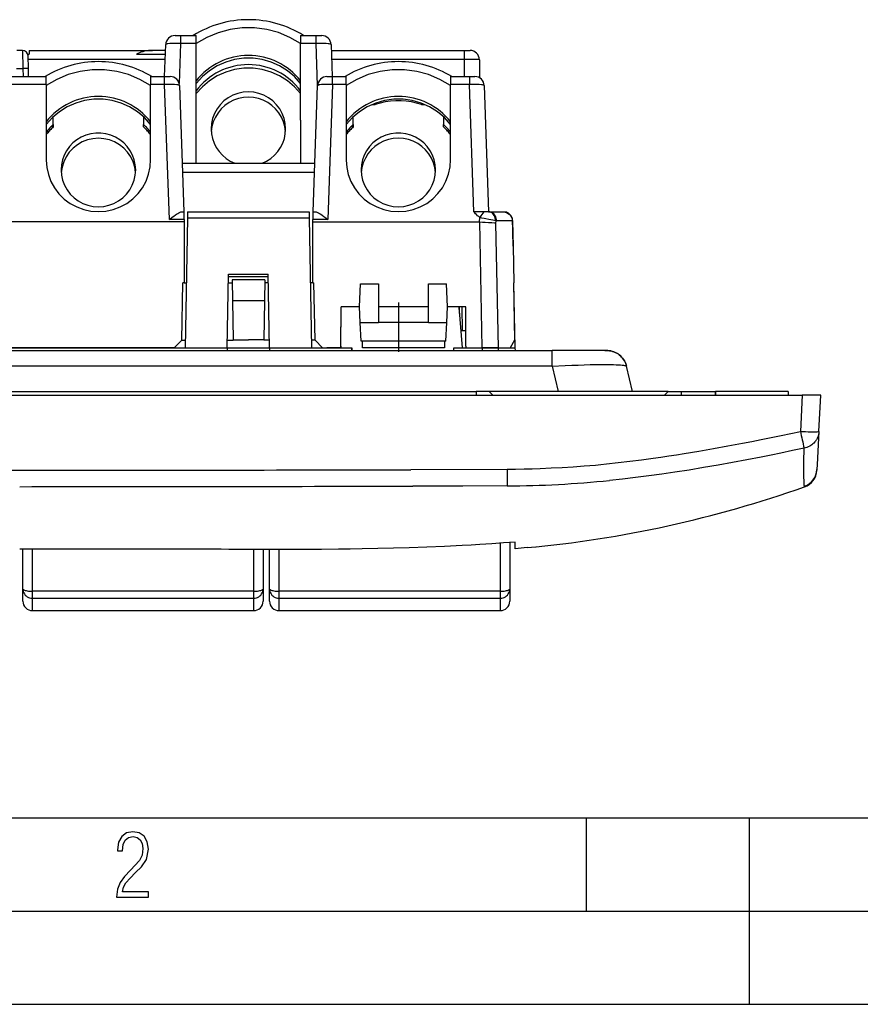
# Model space of a CAD drawing. Extents: x 0 to 420, y 0 to 297.
# Drawn here: x 91 to 136, y 0 to 53 of the extents above; entities that cross this region are included whole.
import ezdxf

# ---------------------------------------------------------------- set-up
doc = ezdxf.new("R2010")
doc.units = 0
doc.linetypes.add('DASHDOT', pattern=[18.5, 12, -3, 0.5, -3])
doc.layers.get('0').update_dxf_attribs({"linetype": 'CONTINUOUS'})

msp = doc.modelspace()

# ---------------------------------------------------------------- linework, layer by layer
at = {"color": 7}
for p, q in [((99.170059, 51.980602), (99.468414, 51.980602)), ((99.468414, 51.980602), (99.468414, 51.560543)), ((99.468414, 51.980602), (100.307297, 51.980602)), ((100.307297, 51.560543), (100.307297, 51.980602)), ((105.907181, 51.980602), (106.746185, 51.980602)), ((105.907181, 51.980602), (105.907181, 51.560543)), ((106.746185, 51.980602), (107.044693, 51.980602)), ((106.746185, 51.560543), (106.746185, 51.980602)), ((98.610229, 49.780602), (98.670212, 51.498055)), ((99.468414, 51.560543), (99.393417, 49.413074)), ((100.307297, 51.560543), (99.468414, 51.560543)), ((100.307297, 45.130604), (100.307297, 51.560543)), ((105.907181, 47.496269), (105.907181, 51.560543)), ((106.746185, 51.560543), (105.907181, 51.560543)), ((106.824905, 49.30611), (106.746185, 51.560543)), ((107.544388, 51.498055), (107.604362, 49.780602)), ((90.982437, 51.180603), (90.682159, 51.180603)), ((90.982452, 51.180122), (91.000137, 50.2155)), ((91.265305, 50.980602), (91.332298, 50.980602)), ((91.300034, 50.212883), (91.282349, 50.888119)), ((91.332298, 51.180603), (91.332298, 50.980602)), ((91.332298, 51.180603), (97.961548, 51.180603)), ((97.106125, 50.980602), (98.652161, 50.980602)), ((98.659142, 51.180603), (97.961548, 51.180603)), ((107.555496, 51.180603), (114.705383, 51.180603)), ((114.705383, 51.180603), (115.005302, 51.180603)), ((114.705383, 50.698051), (114.705383, 51.180267)), ((90.664459, 50.2155), (91.000137, 50.2155)), ((91.000137, 50.2155), (91.01152, 49.780602)), ((98.642273, 50.698051), (91.287338, 50.698051)), ((91.311348, 49.780602), (91.300034, 50.212883)), ((114.705383, 50.698051), (107.572327, 50.698051)), ((114.713387, 49.780605), (114.705383, 50.698051)), ((115.505287, 50.684967), (115.513756, 49.714039)), ((89.407303, 49.780602), (92.257294, 49.780602)), ((92.257294, 49.360542), (92.257294, 49.780602)), ((97.857185, 49.780602), (98.612778, 49.780602)), ((97.857185, 49.780602), (97.857185, 49.360542)), ((98.612778, 49.780602), (98.911285, 49.780602)), ((98.612778, 49.360542), (98.612778, 49.780602)), ((107.324409, 49.780602), (107.622772, 49.780602)), ((107.622772, 49.780602), (108.3573, 49.780602)), ((107.622772, 49.360542), (107.622772, 49.780602)), ((108.3573, 49.360542), (108.3573, 49.780602)), ((113.957184, 49.780602), (114.965958, 49.780602)), ((113.957184, 49.780602), (113.957184, 49.360542)), ((114.965958, 49.780602), (115.264465, 49.780602)), ((114.965958, 49.780602), (114.965958, 49.360542)), ((92.257294, 49.360542), (89.407303, 49.360542)), ((92.257294, 49.360542), (92.257294, 45.298634)), ((97.857185, 45.32354), (97.857185, 49.360542)), ((98.612778, 49.360542), (97.857185, 49.360542)), ((98.865959, 42.110542), (98.612778, 49.360542)), ((99.41098, 49.29805), (99.647308, 42.530602)), ((106.588242, 42.530602), (106.824562, 49.29805)), ((107.622772, 49.360542), (107.369591, 42.110542)), ((108.3573, 49.360542), (107.622772, 49.360542)), ((108.3573, 49.360542), (108.3573, 45.298634)), ((113.957184, 45.32354), (113.957184, 49.360542)), ((114.965958, 49.360542), (113.957184, 49.360542)), ((115.204468, 42.530602), (114.965958, 49.360542)), ((115.76416, 49.29805), (116.000488, 42.530602)), ((109.736816, 48.280602), (109.909988, 48.280602)), ((112.404602, 48.280602), (112.577789, 48.280602)), ((92.632294, 47.207859), (92.632294, 47.619316)), ((97.4823, 47.619324), (97.4823, 47.207859)), ((108.7323, 47.207859), (108.7323, 47.619316)), ((113.582298, 47.619324), (113.582298, 47.207859)), ((92.632294, 47.207859), (92.632294, 47.076523)), ((97.4823, 47.076523), (97.4823, 47.207859)), ((105.907181, 47.446457), (105.907181, 47.496269)), ((105.907181, 47.446457), (105.907181, 45.130604)), ((108.7323, 47.207859), (108.7323, 47.076523)), ((113.582298, 47.076523), (113.582298, 47.207859)), ((99.556519, 45.130604), (106.679031, 45.130604)), ((106.661575, 44.630604), (99.573975, 44.630604)), ((99.553383, 42.530602), (99.657303, 42.530602)), ((99.657303, 42.110542), (99.657303, 42.530602)), ((99.847443, 42.530602), (99.841255, 42.17609)), ((99.847443, 42.530602), (106.367157, 42.530602)), ((106.367157, 42.530602), (106.373337, 42.17609)), ((106.557297, 42.530602), (106.557297, 42.110542)), ((106.557297, 42.530602), (106.682167, 42.530602)), ((115.748283, 42.530602), (115.204468, 42.530602)), ((115.98748, 42.530602), (115.748283, 42.530602)), ((115.996719, 42.530602), (115.98748, 42.530602)), ((115.997223, 42.530602), (116.687477, 42.530602)), ((116.687622, 42.530602), (116.932297, 42.530602)), ((117.019516, 42.443382), (116.932297, 42.530602)), ((99.657303, 41.979839), (82.007294, 41.979839)), ((99.657303, 42.110542), (98.865959, 42.110542)), ((99.657303, 42.110542), (99.657303, 41.979839)), ((99.657303, 41.979839), (99.657303, 38.717201)), ((99.841255, 42.17609), (99.720024, 35.230602)), ((106.373337, 42.17609), (99.841255, 42.17609)), ((106.373337, 42.17609), (106.494576, 35.230602)), ((106.557297, 41.979839), (106.557297, 42.110542)), ((107.369591, 42.110542), (106.557297, 42.110542)), ((106.557297, 38.717201), (106.557297, 41.979839)), ((106.557297, 41.979839), (115.517433, 41.979839)), ((115.517433, 41.979839), (115.534172, 42.219471)), ((115.520653, 41.979805), (115.517433, 41.979839)), ((115.655807, 35.230602), (115.520943, 41.979797)), ((116.380257, 42.044731), (116.371323, 41.916893)), ((116.371323, 41.916893), (116.504929, 35.230602)), ((116.421692, 42.043694), (116.380257, 42.044731)), ((117.276039, 42.043694), (116.421692, 42.043694)), ((117.286812, 42.17609), (117.221207, 42.241695)), ((117.276039, 42.043694), (117.318283, 40.6735)), ((117.318283, 40.673515), (117.286812, 42.17609)), ((117.318283, 40.6735), (117.359268, 38.717201)), ((101.970009, 35.230602), (102.038956, 39.180603)), ((102.038956, 39.180603), (104.175644, 39.180603)), ((104.244583, 35.230602), (104.175644, 39.180603)), ((99.532471, 35.630543), (99.586349, 38.717201)), ((99.657303, 38.717201), (99.586349, 38.717201)), ((99.657303, 38.717201), (99.780884, 38.717201)), ((102.030869, 38.717201), (102.231064, 38.717201)), ((104.178261, 39.030602), (102.036339, 39.030602)), ((102.22821, 38.880604), (102.248039, 37.744736)), ((103.986382, 38.880604), (102.22821, 38.880604)), ((103.986382, 38.880604), (103.966553, 37.744736)), ((104.183731, 38.717201), (103.983536, 38.717201)), ((106.557297, 38.717201), (106.433716, 38.717201)), ((106.557297, 38.717201), (106.62825, 38.717201)), ((106.682129, 35.630543), (106.62825, 38.717201)), ((109.067345, 37.430603), (109.13205, 38.665173)), ((109.13205, 38.665173), (110.082298, 38.665173)), ((110.082298, 38.665173), (110.082298, 36.580605)), ((112.782295, 38.665173), (113.732552, 38.665173)), ((112.782295, 36.580605), (112.782295, 38.665173)), ((113.797249, 37.430603), (113.732552, 38.665173)), ((117.334496, 38.717201), (117.396172, 35.630543)), ((117.359268, 38.717201), (117.334496, 38.717201)), ((117.432297, 35.230602), (117.359268, 38.717201)), ((102.248039, 37.744736), (102.284416, 35.660748)), ((103.966553, 37.744736), (102.248039, 37.744736)), ((103.966553, 37.744736), (103.930176, 35.660748)), ((108.063766, 35.308907), (108.082336, 37.430603)), ((108.065071, 35.230602), (108.084328, 37.430603)), ((109.067345, 37.430603), (108.082336, 37.430603)), ((109.111893, 36.580605), (109.067345, 37.430603)), ((112.782295, 37.430603), (110.082298, 37.430603)), ((113.752708, 36.580605), (113.797249, 37.430603)), ((114.782295, 37.430603), (113.797249, 37.430603)), ((114.396057, 37.430603), (114.588531, 35.230602)), ((114.401024, 37.430595), (114.428154, 37.093739)), ((114.422272, 37.430603), (114.428154, 37.093739)), ((114.428154, 37.093739), (114.428802, 37.056274)), ((114.594986, 36.130604), (114.572296, 37.430603)), ((114.782295, 35.308907), (114.782295, 37.430603)), ((109.111893, 36.580605), (110.082298, 36.580605)), ((109.164299, 35.580605), (109.111893, 36.580605)), ((112.782295, 36.580605), (110.082298, 36.580605)), ((112.782295, 36.580605), (113.752708, 36.580605)), ((113.700294, 35.580605), (113.752708, 36.580605)), ((114.78231, 36.130604), (114.509789, 36.130604)), ((99.125488, 35.230602), (99.532471, 35.630543)), ((99.532471, 35.630543), (99.727005, 35.630543)), ((101.97699, 35.630543), (102.284943, 35.630543)), ((102.284943, 35.630543), (102.284416, 35.660748)), ((102.284416, 35.660748), (103.1073, 35.660748)), ((103.930176, 35.660748), (103.1073, 35.660748)), ((103.929657, 35.630543), (103.930176, 35.660748)), ((104.23761, 35.630543), (103.929657, 35.630543)), ((106.682129, 35.630543), (106.487595, 35.630543)), ((107.089111, 35.230602), (106.682129, 35.630543)), ((113.700294, 35.580605), (109.164299, 35.580605)), ((109.2323, 35.230602), (109.2323, 35.580605)), ((113.632301, 35.580605), (113.632301, 35.230602)), ((117.396172, 35.630543), (117.155464, 35.230602)), ((62.250717, 35.080605), (119.413879, 35.080605)), ((79.694588, 35.230602), (101.970009, 35.230602)), ((99.125488, 35.230602), (82.539108, 35.230602)), ((101.970009, 35.230602), (101.967392, 35.080605)), ((101.970009, 35.230602), (104.244583, 35.230602)), ((101.970009, 35.230602), (104.244591, 35.230602)), ((104.244583, 35.230602), (104.247208, 35.080605)), ((104.244583, 35.230602), (108.663261, 35.230602)), ((107.089111, 35.230602), (107.314789, 35.230602)), ((108.063087, 35.230602), (107.314789, 35.230602)), ((108.063766, 35.308907), (108.063087, 35.230602)), ((108.663261, 35.230602), (108.661949, 35.080605)), ((108.66507, 35.230602), (108.663261, 35.230602)), ((108.663765, 35.080605), (108.66507, 35.230602)), ((113.632301, 35.230602), (109.2323, 35.230602)), ((114.125534, 35.080605), (114.1334, 35.230602)), ((114.1334, 35.230602), (115.669373, 35.230602)), ((114.782295, 35.308907), (114.782295, 35.230602)), ((114.782295, 35.230602), (115.532295, 35.230602)), ((115.532295, 35.230602), (115.655807, 35.230602)), ((116.504929, 35.230602), (115.655807, 35.230602)), ((115.672371, 35.080605), (115.669373, 35.230602)), ((115.669373, 35.230602), (116.518494, 35.230602)), ((116.504929, 35.230602), (117.155464, 35.230602)), ((116.518494, 35.230602), (117.432297, 35.230602)), ((116.518494, 35.230602), (116.521492, 35.080605)), ((117.43544, 35.080605), (117.432297, 35.230602)), ((122.236221, 35.080605), (119.413879, 35.080605)), ((119.413879, 34.235386), (119.413879, 35.080605)), ((119.413879, 34.235386), (62.250717, 34.235386)), ((119.413879, 34.235386), (119.73645, 32.880604)), ((123.724953, 32.880604), (123.402382, 34.235386)), ((66.332298, 32.880604), (115.332298, 32.880604)), ((115.332298, 32.880604), (115.332298, 32.680603)), ((116.032295, 32.880604), (115.332298, 32.880604)), ((116.032295, 32.880604), (116.2323, 32.680603)), ((125.632301, 32.880604), (116.032295, 32.880604)), ((125.432297, 32.680603), (125.632301, 32.880604)), ((125.632301, 32.880604), (126.332298, 32.880604)), ((126.332298, 32.880604), (128.182297, 32.880604)), ((126.332298, 32.880604), (126.332298, 32.680603)), ((132.082306, 32.880604), (128.182297, 32.880604)), ((128.182297, 32.680603), (128.182297, 32.880604)), ((132.082306, 32.880604), (132.082306, 32.680603)), ((48.830929, 32.680603), (132.833679, 32.680603)), ((132.833679, 32.680603), (132.732025, 30.741018)), ((133.832306, 32.680603), (132.833679, 32.680603)), ((133.730652, 30.741018), (133.832306, 32.680603)), ((133.730652, 30.741018), (133.637955, 28.972366)), ((111.832809, 28.68726), (116.987709, 28.706114)), ((116.987801, 28.70085), (116.996361, 27.816557)), ((133.622696, 28.681108), (133.621368, 28.655687)), ((133.623627, 28.699032), (133.622711, 28.681446)), ((133.637955, 28.972366), (133.623627, 28.699032)), ((113.198044, 27.806751), (111.937836, 27.804092)), ((113.710472, 27.80788), (113.198044, 27.806751)), ((114.459938, 27.80961), (113.710472, 27.80788)), ((114.617645, 27.809988), (114.459938, 27.80961)), ((116.996361, 27.816557), (114.617645, 27.809988)), ((132.955658, 27.764236), (132.957458, 27.788933)), ((132.957611, 27.789354), (132.957977, 27.790497)), ((91.007294, 24.418831), (90.832298, 24.418825)), ((91.007294, 22.283516), (91.007294, 24.418831)), ((91.507294, 24.418844), (91.507294, 22.166042)), ((103.394798, 22.166042), (103.394798, 24.4095)), ((103.894798, 24.408257), (103.894798, 22.283516)), ((104.244797, 22.283516), (104.244797, 24.407339)), ((104.744797, 24.40638), (104.744797, 22.166042)), ((116.632301, 22.166042), (116.632301, 24.741632)), ((117.432297, 24.803326), (117.132301, 24.779409)), ((117.132301, 24.779409), (117.132301, 22.283516)), ((117.432297, 24.541203), (117.432297, 24.803326)), ((117.432297, 24.446766), (117.432297, 24.541203)), ((118.075447, 24.503719), (117.432297, 24.446766)), ((118.075447, 24.503719), (118.528473, 24.547703)), ((91.007294, 21.626289), (91.007294, 22.283516)), ((103.894798, 22.283516), (103.894798, 21.626289)), ((104.244797, 21.626289), (104.244797, 22.283516)), ((117.132301, 22.283516), (117.132301, 21.626289)), ((103.394798, 22.166042), (91.507294, 22.166042)), ((91.507294, 22.166042), (91.507294, 21.791048)), ((91.507294, 21.791048), (91.507294, 21.126289)), ((91.507294, 21.791048), (103.394798, 21.791048)), ((103.394798, 21.791048), (103.394798, 22.166042)), ((103.394798, 21.126289), (103.394798, 21.791048)), ((104.744797, 22.166042), (104.744797, 21.791048)), ((116.632301, 22.166042), (104.744797, 22.166042)), ((104.744797, 21.791048), (104.744797, 21.126289)), ((104.744797, 21.791048), (116.632301, 21.791048)), ((116.632301, 21.791048), (116.632301, 22.166042)), ((116.632301, 21.126289), (116.632301, 21.791048)), ((91.507294, 21.126289), (103.394798, 21.126289)), ((104.744797, 21.126289), (116.632301, 21.126289)), ((25.000401, 9.99976), (410, 9.99976)), ((121.250999, 4.99976), (121.250999, 9.99976)), ((130, 0), (130, 9.99976)), ((20.000401, 4.99976), (167.501007, 4.99976)), ((0, 0), (420, 0)), ((0, 0), (420, 0))]:
    msp.add_line(p, q, dxfattribs=at)
at = {"color": 7, "linetype": 'DASHDOT'}
for p, q in [((111.157303, 37.650654), (111.157303, 35.010052)), ((128.182297, 32.900654), (128.182297, 32.660053))]:
    msp.add_line(p, q, dxfattribs=at)
at = {"color": 7}
for points in [[(105.907188, 51.557129), (105.336617, 51.884644), (104.727669, 52.135345), (104.090797, 52.304916), (103.436974, 52.390427), (102.777489, 52.390419), (102.12368, 52.304886), (101.486809, 52.1353), (100.877846, 51.884583), (100.307304, 51.557053)], [(99.468414, 51.560543), (99.342072, 51.562218), (99.217422, 51.561806), (99.11145, 51.559669), (99.011124, 51.555832), (98.88295, 51.547424), (98.779251, 51.535702), (98.738884, 51.528694), (98.707237, 51.521011), (98.688881, 51.514542), (98.676636, 51.507744), (98.671005, 51.50132), (98.670212, 51.498055)], [(107.544388, 51.498055), (107.542267, 51.503551), (107.536308, 51.508934), (107.526581, 51.51416), (107.510551, 51.520046), (107.489716, 51.525639), (107.448196, 51.533707), (107.396812, 51.540863), (107.28006, 51.55146), (107.141479, 51.558495), (106.988449, 51.561935), (106.868271, 51.562202), (106.746185, 51.560543)], [(97.961555, 51.180603), (97.85157, 51.177948), (97.74276, 51.170029), (97.636269, 51.156906), (97.533226, 51.138733), (97.434731, 51.115707), (97.34182, 51.088066), (97.255486, 51.056099), (97.176643, 51.020157), (97.106117, 50.980606)], [(105.907326, 49.406403), (105.578056, 49.775566), (105.199593, 50.095161), (104.779457, 50.358826), (104.326042, 50.561302), (103.848351, 50.698563), (103.355904, 50.767883), (102.858513, 50.767868), (102.366081, 50.698532), (101.888405, 50.561241), (101.434975, 50.358734), (101.01487, 50.095055), (100.636421, 49.775436), (100.307152, 49.406258)], [(91.300026, 50.212891), (91.296944, 50.214294), (91.287819, 50.215515), (91.27285, 50.216522), (91.252327, 50.217293), (91.226692, 50.217819), (91.196434, 50.218079), (91.162193, 50.218079), (91.124657, 50.217819), (91.084572, 50.217285), (91.042793, 50.216507), (91.00013, 50.2155)], [(105.907341, 48.863617), (105.578072, 49.232788), (105.199593, 49.552383), (104.779457, 49.81604), (104.326042, 50.018524), (103.848351, 50.155792), (103.355919, 50.225105), (102.858528, 50.225098), (102.366081, 50.155754), (101.888405, 50.018463), (101.43499, 49.815964), (101.01487, 49.552284), (100.636421, 49.232666), (100.307167, 48.863487)], [(115.505287, 50.684967), (115.505249, 50.68512), (115.504997, 50.685429), (115.504494, 50.685734), (115.502731, 50.68634), (115.48262, 50.688965), (115.443535, 50.691349), (115.31678, 50.69519), (115.03598, 50.698296), (114.705383, 50.698051)], [(97.857185, 49.297356), (97.287849, 49.628708), (96.679207, 49.882469), (96.041985, 50.054161), (95.387428, 50.14077), (94.727028, 50.140762), (94.072472, 50.054138), (93.435249, 49.882423), (92.826622, 49.628647), (92.257301, 49.297272)], [(113.957191, 49.297356), (113.387856, 49.628708), (112.779213, 49.882469), (112.141991, 50.054161), (111.487434, 50.14077), (110.827034, 50.140762), (110.172478, 50.054138), (109.535255, 49.882423), (108.926628, 49.628647), (108.357307, 49.297272)], [(99.41098, 49.29805), (99.408859, 49.303551), (99.402908, 49.308929), (99.393181, 49.314159), (99.377151, 49.320045), (99.356316, 49.325638), (99.314796, 49.33371), (99.263412, 49.340866), (99.146652, 49.351463), (99.008072, 49.358494), (98.855042, 49.361935), (98.734879, 49.362202), (98.612778, 49.360542)], [(107.622772, 49.360542), (107.496429, 49.362221), (107.37178, 49.361809), (107.265808, 49.359669), (107.165482, 49.355831), (107.0373, 49.347427), (106.933609, 49.335701), (106.893234, 49.328697), (106.861588, 49.321014), (106.843231, 49.314537), (106.830994, 49.307747), (106.825356, 49.301323), (106.824562, 49.29805)], [(115.76416, 49.29805), (115.762039, 49.303551), (115.756081, 49.308929), (115.746361, 49.314159), (115.730324, 49.320045), (115.709488, 49.325638), (115.667976, 49.33371), (115.616585, 49.340866), (115.499832, 49.351463), (115.361252, 49.358494), (115.208221, 49.361935), (115.088051, 49.362202), (114.965958, 49.360542)], [(103.107307, 48.954208), (102.82267, 48.934052), (102.543831, 48.873985), (102.276466, 48.775238), (102.026009, 48.639809), (101.797585, 48.470459), (101.595802, 48.270645), (101.424797, 48.044434), (101.288033, 47.796417), (101.188316, 47.531662), (101.127663, 47.255539), (101.107307, 46.973679)], [(105.102104, 46.830994), (105.064064, 47.097977), (104.989738, 47.357376), (104.880531, 47.60437), (104.738472, 47.834389), (104.566154, 48.043167), (104.366814, 48.226837), (104.144127, 48.381989), (103.902229, 48.505753), (103.645576, 48.595825), (103.37896, 48.650551), (103.107307, 48.668907), (102.83567, 48.650558), (102.569038, 48.595833), (102.312401, 48.50576), (102.070503, 48.382004), (101.847816, 48.226852), (101.64846, 48.043182), (101.476143, 47.834412), (101.334084, 47.604401), (101.224861, 47.357407), (101.150551, 47.098007), (101.112495, 46.831024)], [(105.107307, 46.973679), (105.086952, 47.255539), (105.026283, 47.531662), (104.926567, 47.796417), (104.789803, 48.044434), (104.618797, 48.270645), (104.41703, 48.470459), (104.188576, 48.639809), (103.938133, 48.775238), (103.670769, 48.873985), (103.39193, 48.934052), (103.107307, 48.954208)], [(97.857338, 47.20639), (97.528053, 47.575562), (97.14959, 47.895157), (96.729454, 48.158813), (96.276039, 48.361298), (95.798347, 48.498558), (95.305901, 48.567871), (94.80851, 48.567863), (94.316078, 48.49852), (93.838387, 48.361237), (93.384987, 48.158737), (92.964867, 47.89505), (92.586403, 47.575439), (92.257149, 47.206253)], [(113.957344, 47.20639), (113.628059, 47.575562), (113.249596, 47.895157), (112.82946, 48.158813), (112.376045, 48.361298), (111.898354, 48.498558), (111.405907, 48.567871), (110.908516, 48.567863), (110.416084, 48.49852), (109.938393, 48.361237), (109.484993, 48.158737), (109.064873, 47.89505), (108.686409, 47.575439), (108.357155, 47.206253)], [(112.40461, 48.280602), (112.133995, 48.358742), (111.858467, 48.417694), (111.579414, 48.457153), (111.298241, 48.476944), (111.016365, 48.476944), (110.735191, 48.457153), (110.456139, 48.417694), (110.180611, 48.358742), (109.909996, 48.280602)], [(92.632301, 47.076523), (92.587395, 47.033615), (92.543251, 46.989929), (92.499916, 46.94548), (92.457375, 46.900269), (92.415642, 46.854324), (92.374733, 46.807655), (92.334679, 46.760277), (92.295479, 46.712204), (92.257133, 46.663452)], [(97.857368, 46.663574), (97.819038, 46.712318), (97.779839, 46.760376), (97.739784, 46.807739), (97.698891, 46.854393), (97.657173, 46.900322), (97.614647, 46.945511), (97.571312, 46.98996), (97.527199, 47.03363), (97.482292, 47.076523)], [(108.732307, 47.076523), (108.687401, 47.033615), (108.643257, 46.989929), (108.599922, 46.94548), (108.557381, 46.900269), (108.515648, 46.854324), (108.474739, 46.807655), (108.434685, 46.760277), (108.395485, 46.712204), (108.35714, 46.663452)], [(113.957375, 46.663574), (113.919044, 46.712318), (113.879845, 46.760376), (113.83979, 46.807739), (113.798897, 46.854393), (113.757179, 46.900322), (113.714653, 46.945511), (113.671318, 46.98996), (113.627205, 47.03363), (113.582298, 47.076523)], [(97.057289, 44.773666), (97.038673, 45.04335), (96.983131, 45.308014), (96.891716, 45.562714), (96.766136, 45.802727), (96.608711, 46.02356), (96.422401, 46.221115), (96.210655, 46.391708), (95.977425, 46.532158), (95.727058, 46.639847), (95.464211, 46.712784), (95.193779, 46.749588), (94.920815, 46.749588), (94.650383, 46.712784), (94.387535, 46.639847), (94.137169, 46.532158), (93.903938, 46.391708), (93.692192, 46.221115), (93.505867, 46.02356), (93.348457, 45.802727), (93.222878, 45.562714), (93.131462, 45.308014), (93.07592, 45.04335), (93.057289, 44.773666)], [(101.107307, 46.973679), (101.124931, 46.711258), (101.177528, 46.453461), (101.264137, 46.204842), (101.383278, 45.969772), (101.532799, 45.752419), (101.710091, 45.556595), (101.91201, 45.385757), (102.135017, 45.24292), (102.37516, 45.130608)], [(103.839424, 45.130608), (104.079582, 45.24292), (104.302589, 45.385757), (104.504524, 45.556595), (104.681801, 45.752419), (104.831337, 45.969772), (104.950447, 46.204842), (105.037071, 46.453461), (105.089668, 46.711258), (105.107307, 46.973679)], [(113.157295, 44.773666), (113.13868, 45.04335), (113.083138, 45.308014), (112.991722, 45.562714), (112.866142, 45.802727), (112.708717, 46.02356), (112.522408, 46.221115), (112.310661, 46.391708), (112.077431, 46.532158), (111.827065, 46.639847), (111.564217, 46.712784), (111.293785, 46.749588), (111.020821, 46.749588), (110.750389, 46.712784), (110.487541, 46.639847), (110.237175, 46.532158), (110.003944, 46.391708), (109.792198, 46.221115), (109.605873, 46.02356), (109.448463, 45.802727), (109.322884, 45.562714), (109.231468, 45.308014), (109.175926, 45.04335), (109.157295, 44.773666)], [(95.057289, 46.468903), (94.758675, 46.446701), (94.466743, 46.3806), (94.188057, 46.272064), (93.928871, 46.12355), (93.694969, 45.93837), (93.491615, 45.720688), (93.323357, 45.475372), (93.193977, 45.207932), (93.106361, 44.924362), (93.062492, 44.631012)], [(97.052101, 44.630989), (97.008247, 44.924339), (96.920631, 45.207916), (96.791252, 45.475357), (96.622993, 45.720673), (96.41964, 45.938362), (96.185738, 46.123543), (95.926537, 46.272064), (95.64785, 46.380592), (95.355919, 46.446701), (95.057289, 46.468903)], [(113.152107, 44.630989), (113.114067, 44.89798), (113.039742, 45.157372), (112.930534, 45.404366), (112.78846, 45.634384), (112.616158, 45.843163), (112.416817, 46.026825), (112.19413, 46.181976), (111.952217, 46.30574), (111.69558, 46.395821), (111.428963, 46.450546), (111.157326, 46.468903), (110.885658, 46.450546), (110.619057, 46.395828), (110.362404, 46.305756), (110.120506, 46.181992), (109.897804, 46.026848), (109.698463, 45.843185), (109.526161, 45.634407), (109.384071, 45.404388), (109.274864, 45.157394), (109.200554, 44.898003), (109.162498, 44.631012)], [(92.257301, 45.29863), (92.285805, 44.90519), (92.37072, 44.51976), (92.510323, 44.150177), (92.70179, 43.803978), (92.9412, 43.488213), (93.223686, 43.20929), (93.54351, 42.972916), (93.894142, 42.783875), (94.26844, 42.646027), (94.658821, 42.56218), (95.057304, 42.534042)], [(95.057289, 42.534042), (95.458046, 42.562508), (95.850548, 42.647308), (96.226723, 42.786705), (96.578804, 42.977821), (96.899559, 43.216728), (97.182381, 43.498505), (97.421455, 43.817345), (97.611824, 44.166687), (97.749611, 44.539337), (97.831963, 44.927612), (97.857185, 45.32354)], [(108.357292, 45.29863), (108.385796, 44.90519), (108.470711, 44.51976), (108.610329, 44.150177), (108.801796, 43.803978), (109.041206, 43.488213), (109.323692, 43.20929), (109.643501, 42.972916), (109.994133, 42.783875), (110.368446, 42.646027), (110.758812, 42.56218), (111.157295, 42.534042)], [(111.157295, 42.534042), (111.558052, 42.562508), (111.950554, 42.647308), (112.326729, 42.786705), (112.67881, 42.977821), (112.999565, 43.216728), (113.282387, 43.498505), (113.521461, 43.817345), (113.71183, 44.166687), (113.849617, 44.539337), (113.931969, 44.927612), (113.957191, 45.32354)], [(93.057289, 44.773666), (93.077644, 44.491806), (93.138313, 44.215683), (93.238029, 43.950928), (93.374794, 43.702911), (93.545799, 43.476692), (93.747566, 43.276878), (93.976021, 43.107536), (94.226463, 42.972107), (94.493828, 42.87336), (94.772667, 42.813293), (95.057289, 42.793137)], [(95.057289, 42.793137), (95.341927, 42.813293), (95.620766, 42.87336), (95.88813, 42.972107), (96.138588, 43.107536), (96.367012, 43.276878), (96.568794, 43.476692), (96.739799, 43.702911), (96.876564, 43.950928), (96.97628, 44.215683), (97.036934, 44.491806), (97.057289, 44.773666)], [(109.157295, 44.773666), (109.17765, 44.491806), (109.238319, 44.215683), (109.338036, 43.950928), (109.4748, 43.702911), (109.645805, 43.476692), (109.847572, 43.276878), (110.076027, 43.107536), (110.326469, 42.972107), (110.593834, 42.87336), (110.872673, 42.813293), (111.157295, 42.793137)], [(111.157295, 42.793137), (111.441933, 42.813293), (111.720772, 42.87336), (111.988136, 42.972107), (112.238594, 43.107536), (112.467018, 43.276878), (112.6688, 43.476692), (112.839806, 43.702911), (112.97657, 43.950928), (113.076286, 44.215683), (113.13694, 44.491806), (113.157295, 44.773666)], [(98.865959, 42.110542), (99.01857, 42.230064), (99.106842, 42.295929), (99.194855, 42.358299), (99.253784, 42.397675), (99.311844, 42.434032), (99.381859, 42.47356), (99.415703, 42.490402), (99.448563, 42.50489), (99.479782, 42.516499), (99.509628, 42.524994), (99.532234, 42.529152), (99.553383, 42.530602)], [(106.682167, 42.530602), (106.71582, 42.52713), (106.752853, 42.517433), (106.786896, 42.504906), (106.822334, 42.489212), (106.870445, 42.46463), (106.919464, 42.436569), (106.992004, 42.390938), (107.065643, 42.340931), (107.164734, 42.269344), (107.264511, 42.193508), (107.369591, 42.110542)], [(115.534172, 42.219471), (115.466866, 42.264488), (115.403603, 42.315239), (115.344315, 42.370686), (115.302277, 42.414627), (115.262077, 42.460094), (115.204468, 42.530602)], [(116.380257, 42.044731), (116.37487, 42.1185), (116.360268, 42.190369), (116.336769, 42.258736), (116.304878, 42.322105), (116.265312, 42.379089), (116.218941, 42.428421), (116.166756, 42.469025), (116.109947, 42.500015), (116.049751, 42.520691), (115.98748, 42.530609)], [(116.4217, 42.043686), (116.415962, 42.113518), (116.401985, 42.181709), (116.380043, 42.246933), (116.350563, 42.307892), (116.314125, 42.363396), (116.271446, 42.412346), (116.223381, 42.453781), (116.170845, 42.486893), (116.114906, 42.511017), (116.056648, 42.525681), (115.997231, 42.530602)], [(116.687477, 42.530602), (116.754837, 42.52726), (116.821602, 42.517406), (116.887077, 42.500973), (116.950531, 42.477905), (117.011162, 42.448212), (117.067345, 42.412533), (117.093872, 42.392296), (117.119186, 42.370499), (117.154549, 42.334961), (117.186302, 42.296223), (117.21389, 42.254562), (117.23687, 42.210289), (117.257141, 42.156628), (117.270401, 42.100647), (117.276039, 42.043694)], [(115.520943, 41.979797), (115.667107, 41.975254), (115.811958, 41.968834), (115.997841, 41.957386), (116.169037, 41.942726), (116.316803, 41.925247), (116.371323, 41.916893)], [(116.380257, 42.044731), (116.217606, 42.07267), (116.018234, 42.106422), (115.851738, 42.138), (115.766411, 42.156364), (115.636749, 42.188644), (115.534172, 42.219471)], [(123.402313, 34.235687), (123.381706, 34.310387), (123.355896, 34.383411), (123.323692, 34.457199), (123.286171, 34.528454), (123.242233, 34.59869), (123.19313, 34.665421), (123.138153, 34.72934), (123.078438, 34.78886), (123.013954, 34.843933), (122.945419, 34.89389), (122.873672, 34.938175), (122.798752, 34.97681), (122.722466, 35.009026), (122.643959, 35.03553), (122.565941, 35.055706), (122.486725, 35.06971), (122.403603, 35.077442), (122.347885, 35.079681), (122.236084, 35.080601)], [(122.236084, 35.080601), (122.347885, 35.079681), (122.403603, 35.077442), (122.486725, 35.06971), (122.565941, 35.055706), (122.643959, 35.03553), (122.722466, 35.009026), (122.798752, 34.97681), (122.873672, 34.938175), (122.945419, 34.89389), (123.013954, 34.843933), (123.078438, 34.78886), (123.138153, 34.72934), (123.19313, 34.665421), (123.242233, 34.59869), (123.286171, 34.528454), (123.323692, 34.457199), (123.355896, 34.383411), (123.381706, 34.310387), (123.402313, 34.235687)], [(119.413879, 34.235386), (120.115517, 34.272636), (120.461334, 34.288269), (120.801033, 34.301727), (121.132156, 34.312874), (121.452042, 34.321552), (121.757828, 34.327625), (122.046555, 34.330956), (122.399788, 34.330914), (122.710213, 34.325527), (122.847221, 34.320778), (122.970978, 34.31464), (123.07563, 34.307507), (123.166862, 34.299122), (123.230797, 34.291367), (123.285042, 34.282803), (123.324615, 34.274586), (123.356247, 34.265766), (123.373207, 34.259407), (123.38636, 34.252789), (123.397293, 34.244274), (123.402382, 34.235386)], [(122.31839, 28.994066), (122.947403, 29.062864), (123.575912, 29.137299), (124.203918, 29.217163), (124.831421, 29.302242), (125.247612, 29.361485), (125.663582, 29.422867), (126.083038, 29.486904), (126.502258, 29.552994), (127.284142, 29.681625), (128.065155, 29.816759), (128.84523, 29.957977), (129.62439, 30.104864), (130.129959, 30.203114), (130.635147, 30.303473), (131.16658, 30.411285), (131.697617, 30.521187), (132.732025, 30.741018)], [(132.732025, 30.741016), (132.873901, 30.734135), (133.012878, 30.728451), (133.146179, 30.724087), (133.271088, 30.721123), (133.38504, 30.719627), (133.485748, 30.719627), (133.571198, 30.721123), (133.639587, 30.724087), (133.689575, 30.728451), (133.720123, 30.734135), (133.730652, 30.741016)], [(133.730652, 30.741018), (133.722443, 30.656651), (133.706543, 30.572409), (133.682861, 30.489166), (133.651489, 30.407799), (133.632965, 30.368052), (133.612579, 30.3291), (133.590454, 30.291122), (133.566589, 30.254141), (133.541016, 30.218222), (133.513855, 30.183496), (133.455032, 30.117983), (133.403595, 30.069273), (133.348984, 30.024498), (133.29184, 29.984047), (133.233124, 29.948349), (133.15686, 29.909668), (133.083008, 29.879513), (133.014664, 29.857407), (132.935852, 29.838318)], [(132.935852, 29.838318), (132.312683, 29.706877), (131.68927, 29.57769), (131.158386, 29.469707), (130.627197, 29.363701), (129.856415, 29.213837), (129.084869, 29.068954), (128.312469, 28.92955), (127.539139, 28.796116), (126.764854, 28.669146), (125.989563, 28.549133), (125.290894, 28.447479), (124.591339, 28.352215), (123.890862, 28.263695), (123.189415, 28.182266), (122.486946, 28.108276)], [(132.929108, 28.081793), (132.924774, 28.27788), (132.92276, 28.518759), (132.922943, 28.799767), (132.925262, 29.116316), (132.935852, 29.838318)], [(116.987709, 28.706114), (117.448486, 28.714611), (117.90921, 28.725367), (118.338364, 28.73765), (118.767441, 28.752333), (119.360374, 28.776962), (119.953003, 28.807129), (120.545227, 28.843376), (121.136932, 28.886255), (121.728012, 28.936304), (122.023293, 28.964188), (122.31839, 28.994066)], [(132.952194, 27.802303), (132.951279, 27.803505), (132.949432, 27.808121), (132.943817, 27.839371), (132.93576, 27.933603), (132.929108, 28.081793)], [(132.958099, 27.790934), (132.961853, 27.794714), (132.963287, 27.796806), (132.963608, 27.798153), (132.962952, 27.79969), (132.961029, 27.800854), (132.952194, 27.802303)], [(117.432297, 24.803326), (116.800774, 24.754074), (116.168983, 24.708891), (115.536934, 24.667614), (115.062752, 24.63912), (114.58844, 24.612665), (113.639488, 24.565598), (112.690155, 24.52586), (111.740501, 24.492905), (110.896164, 24.468866), (110.051682, 24.449368), (109.2071, 24.434025), (108.573624, 24.425011), (107.94014, 24.417957), (107.030396, 24.410923), (106.120682, 24.407108), (105.130043, 24.406048), (104.139473, 24.407612)], [(91.007301, 22.283516), (91.012383, 22.213432), (91.02755, 22.144772), (91.052483, 22.078938), (91.086662, 22.017269), (91.129417, 21.961018), (91.179863, 21.911335), (91.236977, 21.869228), (91.299583, 21.835552), (91.366432, 21.810997), (91.436134, 21.796062), (91.507301, 21.79105)], [(91.007301, 22.283516), (91.012383, 22.266796), (91.02755, 22.25042), (91.052483, 22.234715), (91.086662, 22.220005), (91.129417, 22.206589), (91.179863, 22.194736), (91.236977, 22.184692), (91.299583, 22.176659), (91.366432, 22.170803), (91.436134, 22.16724), (91.507301, 22.166042)], [(103.394798, 22.166042), (103.46595, 22.16724), (103.535667, 22.170803), (103.602501, 22.176659), (103.665123, 22.184692), (103.722237, 22.194736), (103.772682, 22.206589), (103.815422, 22.220005), (103.849617, 22.234715), (103.87455, 22.25042), (103.889717, 22.266796), (103.894798, 22.283516)], [(103.394798, 21.79105), (103.46595, 21.796062), (103.535667, 21.810997), (103.602501, 21.835552), (103.665123, 21.869228), (103.722237, 21.911335), (103.772682, 21.961018), (103.815422, 22.017269), (103.849617, 22.078938), (103.87455, 22.144772), (103.889717, 22.213432), (103.894798, 22.283516)], [(104.244789, 22.283516), (104.249886, 22.213432), (104.265053, 22.144772), (104.289986, 22.078938), (104.324165, 22.017269), (104.36692, 21.961018), (104.417366, 21.911335), (104.47448, 21.869228), (104.537086, 21.835552), (104.603935, 21.810997), (104.673637, 21.796062), (104.744789, 21.79105)], [(104.244789, 22.283516), (104.249886, 22.266796), (104.265053, 22.25042), (104.289986, 22.234715), (104.324165, 22.220005), (104.36692, 22.206589), (104.417366, 22.194736), (104.47448, 22.184692), (104.537086, 22.176659), (104.603935, 22.170803), (104.673637, 22.16724), (104.744789, 22.166042)], [(116.632301, 22.166042), (116.703453, 22.16724), (116.77317, 22.170803), (116.840004, 22.176659), (116.902626, 22.184692), (116.959724, 22.194736), (117.01017, 22.206589), (117.052925, 22.220005), (117.08712, 22.234715), (117.112053, 22.25042), (117.127205, 22.266796), (117.132301, 22.283516)], [(116.632301, 21.79105), (116.703453, 21.796062), (116.77317, 21.810997), (116.840004, 21.835552), (116.902626, 21.869228), (116.959724, 21.911335), (117.01017, 21.961018), (117.052925, 22.017269), (117.08712, 22.078938), (117.112053, 22.144772), (117.127205, 22.213432), (117.132301, 22.283516)]]:
    msp.add_lwpolyline(points, dxfattribs=at)
msp.add_lwpolyline([(96.03479, 5.748185), (97.749557, 5.748185), (97.749557, 6.034762), (96.349556, 6.034762), (96.396538, 6.279058), (96.537476, 6.518655), (96.758286, 6.777044), (97.049561, 7.063622), (97.373718, 7.378386), (97.632111, 7.763621), (97.740166, 8.332078), (97.679092, 8.722011), (97.509964, 9.013286), (97.24218, 9.196507), (96.899223, 9.26228), (96.560966, 9.196507), (96.307274, 9.00389), (96.142845, 8.698521), (96.086472, 8.294494), (96.086472, 8.242816), (96.354256, 8.242816), (96.391838, 8.571675), (96.499893, 8.811273), (96.678421, 8.952211), (96.927414, 8.999191), (97.138824, 8.952211), (97.303253, 8.825366), (97.411301, 8.623353), (97.448891, 8.355568), (97.397209, 8.007916), (97.256271, 7.721339), (96.786469, 7.195165), (96.457611, 6.85691), (96.218018, 6.537447), (96.081772, 6.175702)], close=True, dxfattribs=at)
for centre, radius, start, end in [((103.109131, 47.269821), 5.561654, 57.890969, 90.018929), ((103.105461, 47.269821), 5.561653, 89.981069, 122.109343), ((103.105461, 47.269821), 5.561654, 89.981069, 122.109029), ((99.169907, 51.480602), 0.5, 90.000003, 178.000003), ((107.044693, 51.480602), 0.5, 2, 90.000003), ((90.982437, 50.880604), 0.3, 1.5, 90.000003), ((103.102127, 47.378021), 3.53734, 89.916182, 142.203733), ((103.112473, 47.378021), 3.537342, 37.799298, 90.083802), ((115.005302, 50.680603), 0.5, 0.5, 90.000003), ((95.055588, 45.070137), 5.511825, 89.982271, 121.281169), ((95.059006, 45.070137), 5.511825, 58.719471, 90.017727), ((103.113876, 46.911983), 3.510158, 90.107441, 143.072628), ((103.100723, 46.911999), 3.510144, 36.93002, 89.892652), ((111.155594, 45.070137), 5.511825, 89.982271, 121.281169), ((111.159004, 45.070137), 5.511825, 58.719471, 90.017727), ((98.911285, 49.280602), 0.5, 2, 90.000003), ((107.324265, 49.280602), 0.5, 90.000003, 178.000003), ((115.264465, 49.280602), 0.5, 2, 90.000003), ((95.052124, 45.178017), 3.53734, 89.916182, 142.203733), ((95.062469, 45.178017), 3.537342, 37.799298, 90.083802), ((111.152122, 45.178017), 3.53734, 89.916182, 142.203733), ((111.162476, 45.178017), 3.537342, 37.799298, 90.083802), ((95.093056, 44.643826), 3.553817, 133.822558, 142.930396), ((95.021545, 44.643826), 3.553815, 37.072334, 46.177451), ((111.193054, 44.643826), 3.553817, 133.822558, 142.930396), ((111.121544, 44.643826), 3.553815, 37.072334, 46.177451), ((118.157578, 40.656818), 3.052888, 142.126647, 149.219512), ((116.789749, 42.030602), 0.5, 20.328955, 69.671044), ((167.188171, 38.000397), 35.211984, 191.897338, 193.403203), ((94.00885, 8563.250977), 8534.597581, 269.837692, 269.97868), ((87.656647, 8562.75293), 8534.100186, 270.021321, 270.16231), ((132.624786, 28.74719), 1.000002, 289.111413, 356.999168), ((132.622559, 28.707254), 1.000122, 289.453845, 357.020754), ((116.695549, 85.062775), 57.2476, 270.301079, 275.806136), ((85.47245, 11125.573242), 11097.799742, 270.027673, 270.136635), ((112.383125, 86.036652), 61.795389, 275.285307, 289.444248), ((93.791321, -4696.510742), 4720.930186, 89.874409, 90.035916), ((91.507294, 21.626289), 0.5, 179.999995, 269.999997), ((103.394798, 21.626289), 0.5, 269.999997, 0), ((104.744797, 21.626289), 0.5, 179.999995, 269.999997), ((116.632301, 21.626289), 0.5, 269.999997, 360)]:
    msp.add_arc(centre, radius, start, end, dxfattribs=at)

doc.saveas('drawing.dxf')
